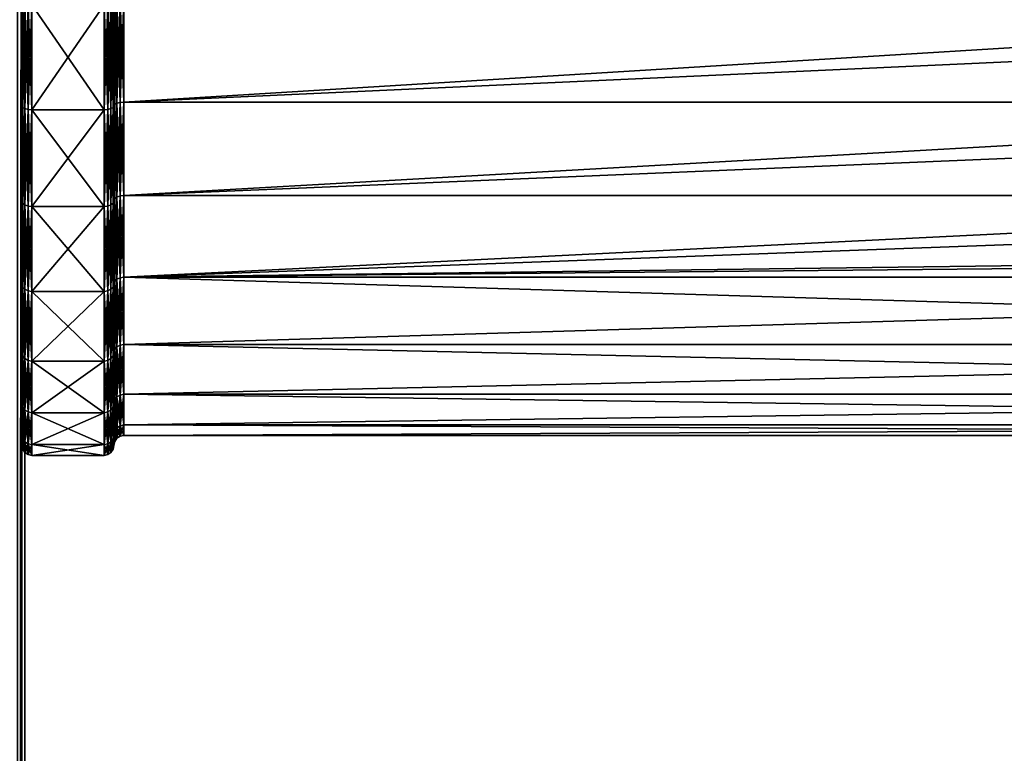
# Model space of a CAD drawing. Extents: x -0.012 to 0.122, y -0.04 to 0.04.
# Drawn here: x 0.015 to 0.025, y -0.009 to -0.001 of the extents above; entities that cross this region are included whole.
import ezdxf

# ---------------------------------------------------------------- set-up
doc = ezdxf.new("R2010")
doc.units = 0
doc.header["$MEASUREMENT"] = 0
doc.layers.get('0').update_dxf_attribs({"linetype": 'CONTINUOUS'})

msp = doc.modelspace()

# ---------------------------------------------------------------- linework, layer by layer
for points in [[(0.015392, -0.039, 0.059), (0.015392, 0.039, 0.059), (0.015316, 0.039, 0.059383)], [(0.015392, -0.039, 0.059), (0.015316, 0.039, 0.059383), (0.015316, -0.039, 0.059383)], [(0.015392, 0.039, -0.059), (0.015392, -0.039, -0.059), (0.015316, -0.039, -0.059383)], [(0.015392, 0.039, -0.059), (0.015316, -0.039, -0.059383), (0.015316, 0.039, -0.059383)], [(0.015392, 0.039, 0.059), (0.015392, -0.039, 0.059), (0.015392, -0.039, -0.059)], [(0.015392, 0.039, 0.059), (0.015392, -0.039, -0.059), (0.015392, 0.039, -0.059)], [(0.015364, -0.002105, 0.016988), (0.015364, 0.002105, 0.016988), (0.015364, 0.005081, 0.019965)], [(0.015364, -0.005081, 0.024174), (0.015364, -0.002105, 0.016988), (0.015364, 0.005081, 0.019965)], [(0.015364, 0.005081, 0.019965), (0.015364, 0.002105, 0.027151), (0.015364, -0.005081, 0.024174)], [(0.015364, -0.002105, 0.016988), (0.015364, 0, 0.01657), (0.015364, 0.002105, 0.016988)], [(0.015364, 0.002105, 0.027151), (0.015364, 0, 0.02757), (0.015364, -0.002105, 0.027151)], [(0.015364, 0.002105, 0.027151), (0.015364, -0.002105, 0.027151), (0.015364, -0.005081, 0.024174)], [(0.015364, -0.002105, 0.016988), (0.015364, -0.001073, 0.016675), (0.015364, 0, 0.01657)], [(0.015364, 0, 0.02757), (0.015364, -0.001073, 0.027464), (0.015364, -0.002105, 0.027151)], [(0.015364, -0.002105, 0.027151), (0.015364, -0.001073, 0.027464), (0.015364, -0.001093, 0.027564)], [(0.015364, -0.001073, 0.016675), (0.015364, -0.002105, 0.016988), (0.015364, -0.002144, 0.016894)], [(0.015364, -0.001073, 0.016675), (0.015364, -0.002144, 0.016894), (0.015364, -0.001093, 0.016575)], [(0.015364, -0.002105, 0.027151), (0.015364, -0.001093, 0.027564), (0.015364, -0.002144, 0.027245)], [(0.015372, -0.002159, 0.016858), (0.015372, -0.0011, 0.016537), (0.015364, -0.001093, 0.016575)], [(0.015372, -0.002159, 0.016858), (0.015364, -0.001093, 0.016575), (0.015364, -0.002144, 0.016894)], [(0.015372, -0.0011, 0.027602), (0.015364, -0.002144, 0.027245), (0.015364, -0.001093, 0.027564)], [(0.015372, -0.0011, 0.027602), (0.015372, -0.002159, 0.027281), (0.015364, -0.002144, 0.027245)], [(0.015394, -0.002171, 0.016828), (0.015394, -0.001107, 0.016505), (0.015372, -0.0011, 0.016537)], [(0.015394, -0.002171, 0.016828), (0.015372, -0.0011, 0.016537), (0.015372, -0.002159, 0.016858)], [(0.015394, -0.001107, 0.027635), (0.015372, -0.002159, 0.027281), (0.015372, -0.0011, 0.027602)], [(0.016292, -0.002159, 0.016858), (0.016292, -0.0011, 0.016537), (0.01627, -0.001107, 0.016505)], [(0.016292, -0.0011, 0.027602), (0.016292, -0.002159, 0.027281), (0.01627, -0.002171, 0.027312)], [(0.016292, -0.0011, 0.027602), (0.01627, -0.002171, 0.027312), (0.01627, -0.001107, 0.027635)], [(0.0163, -0.002144, 0.016894), (0.0163, -0.001093, 0.016575), (0.016292, -0.0011, 0.016537)], [(0.0163, -0.002144, 0.016894), (0.016292, -0.0011, 0.016537), (0.016292, -0.002159, 0.016858)], [(0.0163, -0.001093, 0.027564), (0.0163, -0.002144, 0.027245), (0.016292, -0.002159, 0.027281)], [(0.0163, -0.001093, 0.027564), (0.016292, -0.002159, 0.027281), (0.016292, -0.0011, 0.027602)], [(0.016308, -0.001085, 0.027526), (0.016308, -0.002129, 0.027209), (0.0163, -0.002144, 0.027245)], [(0.016308, -0.001085, 0.027526), (0.0163, -0.002144, 0.027245), (0.0163, -0.001093, 0.027564)], [(0.016308, -0.002129, 0.01693), (0.016308, -0.001085, 0.016613), (0.0163, -0.001093, 0.016575)], [(0.0163, -0.001093, 0.027564), (0.0163, -0.002144, 0.027245), (0.0163, -0.001093, 0.027564)], [(0.0163, -0.002144, 0.027245), (0.0163, -0.002144, 0.027245), (0.0163, -0.001093, 0.027564)], [(0.0163, -0.002144, 0.016894), (0.0163, -0.001093, 0.016575), (0.0163, -0.001093, 0.016575)], [(0.0163, -0.002144, 0.016894), (0.0163, -0.001093, 0.016575), (0.0163, -0.002144, 0.016894)], [(0.016308, -0.002129, 0.01693), (0.0163, -0.001093, 0.016575), (0.0163, -0.002144, 0.016894)], [(0.01633, -0.001079, 0.027493), (0.01633, -0.002116, 0.027179), (0.016308, -0.002129, 0.027209)], [(0.01633, -0.001079, 0.027493), (0.016308, -0.002129, 0.027209), (0.016308, -0.001085, 0.027526)], [(0.01633, -0.002116, 0.016961), (0.01633, -0.001079, 0.016646), (0.016308, -0.001085, 0.016613)], [(0.01633, -0.002116, 0.016961), (0.016308, -0.001085, 0.016613), (0.016308, -0.002129, 0.01693)], [(0.016363, -0.001075, 0.027472), (0.016363, -0.002108, 0.027158), (0.01633, -0.002116, 0.027179)], [(0.016363, -0.001075, 0.027472), (0.01633, -0.002116, 0.027179), (0.01633, -0.001079, 0.027493)], [(0.016363, -0.002108, 0.016981), (0.016363, -0.001075, 0.016668), (0.01633, -0.001079, 0.016646)], [(0.016363, -0.002108, 0.016981), (0.01633, -0.001079, 0.016646), (0.01633, -0.002116, 0.016961)], [(0.016402, -0.001073, 0.027464), (0.016402, -0.002105, 0.027151), (0.016363, -0.002108, 0.027158)], [(0.016402, -0.001073, 0.027464), (0.016363, -0.002108, 0.027158), (0.016363, -0.001075, 0.027472)], [(0.016402, -0.002105, 0.016988), (0.016402, -0.001073, 0.016675), (0.016363, -0.001075, 0.016668)], [(0.016402, -0.002105, 0.016988), (0.016363, -0.001075, 0.016668), (0.016363, -0.002108, 0.016981)], [(0.016402, -0.002105, 0.016988), (0.039034, -0.002105, 0.016988), (0.039034, -0.001073, 0.016675)], [(0.016402, -0.002105, 0.016988), (0.039034, -0.001073, 0.016675), (0.016402, -0.001073, 0.016675)], [(0.016402, -0.002105, 0.027151), (0.016402, -0.001073, 0.027464), (0.033225, -0.001073, 0.027464)], [(0.016402, -0.002105, 0.027151), (0.033225, -0.001073, 0.027464), (0.033225, -0.002105, 0.027151)], [(0.015394, -0.001107, 0.027635), (0.015394, -0.002171, 0.027312), (0.015372, -0.002159, 0.027281)], [(0.015426, -0.00218, 0.016807), (0.015426, -0.001111, 0.016483), (0.015394, -0.001107, 0.016505)], [(0.015426, -0.00218, 0.016807), (0.015394, -0.001107, 0.016505), (0.015394, -0.002171, 0.016828)], [(0.015426, -0.001111, 0.027656), (0.015394, -0.002171, 0.027312), (0.015394, -0.001107, 0.027635)], [(0.015426, -0.001111, 0.027656), (0.015426, -0.00218, 0.027332), (0.015394, -0.002171, 0.027312)], [(0.015465, -0.002183, 0.0168), (0.015465, -0.001113, 0.016475), (0.015426, -0.001111, 0.016483)], [(0.015465, -0.002183, 0.0168), (0.015426, -0.001111, 0.016483), (0.015426, -0.00218, 0.016807)], [(0.015465, -0.001113, 0.027664), (0.015426, -0.00218, 0.027332), (0.015426, -0.001111, 0.027656)], [(0.015465, -0.001113, 0.027664), (0.015465, -0.002183, 0.027339), (0.015426, -0.00218, 0.027332)], [(0.015465, -0.001113, 0.027664), (0.016199, -0.001113, 0.027664), (0.016199, -0.002183, 0.027339)], [(0.015465, -0.001113, 0.027664), (0.016199, -0.002183, 0.027339), (0.015465, -0.002183, 0.027339)], [(0.015465, -0.002183, 0.0168), (0.016199, -0.002183, 0.0168), (0.016199, -0.001113, 0.016475)], [(0.015465, -0.002183, 0.0168), (0.016199, -0.001113, 0.016475), (0.015465, -0.001113, 0.016475)], [(0.016238, -0.00218, 0.016807), (0.016238, -0.001111, 0.016483), (0.016199, -0.001113, 0.016475)], [(0.016238, -0.001111, 0.027656), (0.016238, -0.00218, 0.027332), (0.016199, -0.002183, 0.027339)], [(0.016238, -0.001111, 0.027656), (0.016199, -0.002183, 0.027339), (0.016199, -0.001113, 0.027664)], [(0.016238, -0.00218, 0.016807), (0.016199, -0.001113, 0.016475), (0.016199, -0.002183, 0.0168)], [(0.01627, -0.002171, 0.016828), (0.01627, -0.001107, 0.016505), (0.016238, -0.001111, 0.016483)], [(0.01627, -0.001107, 0.027635), (0.01627, -0.002171, 0.027312), (0.016238, -0.00218, 0.027332)], [(0.01627, -0.001107, 0.027635), (0.016238, -0.00218, 0.027332), (0.016238, -0.001111, 0.027656)], [(0.01627, -0.002171, 0.016828), (0.016238, -0.001111, 0.016483), (0.016238, -0.00218, 0.016807)], [(0.016292, -0.002159, 0.016858), (0.01627, -0.001107, 0.016505), (0.01627, -0.002171, 0.016828)], [(0.015364, -0.003889, 0.018181), (0.015364, -0.003056, 0.017497), (0.015364, -0.002105, 0.016988)], [(0.015364, -0.002105, 0.027151), (0.015364, -0.003056, 0.026643), (0.015364, -0.003889, 0.025959)], [(0.015364, -0.005081, 0.019965), (0.015364, -0.003889, 0.018181), (0.015364, -0.002105, 0.016988)], [(0.015364, -0.002105, 0.027151), (0.015364, -0.003889, 0.025959), (0.015364, -0.005081, 0.024174)], [(0.015364, -0.005081, 0.024174), (0.015364, -0.005081, 0.019965), (0.015364, -0.002105, 0.016988)], [(0.015364, -0.003056, 0.026643), (0.015364, -0.002105, 0.027151), (0.015364, -0.002144, 0.027245)], [(0.015364, -0.002105, 0.016988), (0.015364, -0.003056, 0.017497), (0.015364, -0.003112, 0.017412)], [(0.015364, -0.002105, 0.016988), (0.015364, -0.003112, 0.017412), (0.015364, -0.002144, 0.016894)], [(0.016402, -0.003056, 0.017497), (0.016402, -0.002105, 0.016988), (0.016363, -0.002108, 0.016981)], [(0.016402, -0.002105, 0.027151), (0.016402, -0.003056, 0.026643), (0.016363, -0.00306, 0.026649)], [(0.016402, -0.002105, 0.027151), (0.016363, -0.00306, 0.026649), (0.016363, -0.002108, 0.027158)], [(0.016402, -0.003056, 0.017497), (0.039034, -0.003056, 0.017497), (0.039034, -0.002105, 0.016988)], [(0.016402, -0.003056, 0.017497), (0.039034, -0.002105, 0.016988), (0.016402, -0.002105, 0.016988)], [(0.016402, -0.003056, 0.026643), (0.016402, -0.002105, 0.027151), (0.033225, -0.002105, 0.027151)], [(0.016402, -0.003056, 0.026643), (0.033225, -0.002105, 0.027151), (0.033225, -0.003056, 0.026643)], [(0.015364, -0.003056, 0.026643), (0.015364, -0.002144, 0.027245), (0.015364, -0.003112, 0.026728)], [(0.015372, -0.003134, 0.017379), (0.015372, -0.002159, 0.016858), (0.015364, -0.002144, 0.016894)], [(0.015372, -0.003134, 0.017379), (0.015364, -0.002144, 0.016894), (0.015364, -0.003112, 0.017412)], [(0.015372, -0.002159, 0.027281), (0.015364, -0.003112, 0.026728), (0.015364, -0.002144, 0.027245)], [(0.015372, -0.002159, 0.027281), (0.015372, -0.003134, 0.02676), (0.015364, -0.003112, 0.026728)], [(0.015394, -0.003152, 0.017352), (0.015394, -0.002171, 0.016828), (0.015372, -0.002159, 0.016858)], [(0.015394, -0.003152, 0.017352), (0.015372, -0.002159, 0.016858), (0.015372, -0.003134, 0.017379)], [(0.015394, -0.002171, 0.027312), (0.015372, -0.003134, 0.02676), (0.015372, -0.002159, 0.027281)], [(0.015394, -0.002171, 0.027312), (0.015394, -0.003152, 0.026787), (0.015372, -0.003134, 0.02676)], [(0.015426, -0.003165, 0.017334), (0.015426, -0.00218, 0.016807), (0.015394, -0.002171, 0.016828)], [(0.015426, -0.003165, 0.017334), (0.015394, -0.002171, 0.016828), (0.015394, -0.003152, 0.017352)], [(0.015426, -0.00218, 0.027332), (0.015394, -0.003152, 0.026787), (0.015394, -0.002171, 0.027312)], [(0.015426, -0.00218, 0.027332), (0.015426, -0.003165, 0.026806), (0.015394, -0.003152, 0.026787)], [(0.015465, -0.003169, 0.017327), (0.015465, -0.002183, 0.0168), (0.015426, -0.00218, 0.016807)], [(0.015465, -0.003169, 0.017327), (0.015426, -0.00218, 0.016807), (0.015426, -0.003165, 0.017334)], [(0.015465, -0.002183, 0.027339), (0.015426, -0.003165, 0.026806), (0.015426, -0.00218, 0.027332)], [(0.015465, -0.002183, 0.027339), (0.015465, -0.003169, 0.026812), (0.015426, -0.003165, 0.026806)], [(0.015465, -0.002183, 0.027339), (0.016199, -0.002183, 0.027339), (0.016199, -0.003169, 0.026812)], [(0.015465, -0.002183, 0.027339), (0.016199, -0.003169, 0.026812), (0.015465, -0.003169, 0.026812)], [(0.015465, -0.003169, 0.017327), (0.016199, -0.003169, 0.017327), (0.016199, -0.002183, 0.0168)], [(0.015465, -0.003169, 0.017327), (0.016199, -0.002183, 0.0168), (0.015465, -0.002183, 0.0168)], [(0.016238, -0.003165, 0.017334), (0.016238, -0.00218, 0.016807), (0.016199, -0.002183, 0.0168)], [(0.016238, -0.00218, 0.027332), (0.016238, -0.003165, 0.026806), (0.016199, -0.003169, 0.026812)], [(0.016238, -0.00218, 0.027332), (0.016199, -0.003169, 0.026812), (0.016199, -0.002183, 0.027339)], [(0.016238, -0.003165, 0.017334), (0.016199, -0.002183, 0.0168), (0.016199, -0.003169, 0.017327)], [(0.01627, -0.003152, 0.017352), (0.01627, -0.002171, 0.016828), (0.016238, -0.00218, 0.016807)], [(0.01627, -0.002171, 0.027312), (0.01627, -0.003152, 0.026787), (0.016238, -0.003165, 0.026806)], [(0.01627, -0.002171, 0.027312), (0.016238, -0.003165, 0.026806), (0.016238, -0.00218, 0.027332)], [(0.01627, -0.003152, 0.017352), (0.016238, -0.00218, 0.016807), (0.016238, -0.003165, 0.017334)], [(0.016292, -0.003134, 0.017379), (0.016292, -0.002159, 0.016858), (0.01627, -0.002171, 0.016828)], [(0.016292, -0.003134, 0.017379), (0.01627, -0.002171, 0.016828), (0.01627, -0.003152, 0.017352)], [(0.016292, -0.002159, 0.027281), (0.016292, -0.003134, 0.02676), (0.01627, -0.003152, 0.026787)], [(0.016292, -0.002159, 0.027281), (0.01627, -0.003152, 0.026787), (0.01627, -0.002171, 0.027312)], [(0.0163, -0.003112, 0.017412), (0.0163, -0.002144, 0.016894), (0.016292, -0.002159, 0.016858)], [(0.0163, -0.003112, 0.017412), (0.016292, -0.002159, 0.016858), (0.016292, -0.003134, 0.017379)], [(0.0163, -0.002144, 0.027245), (0.0163, -0.003112, 0.026728), (0.016292, -0.003134, 0.02676)], [(0.0163, -0.002144, 0.027245), (0.016292, -0.003134, 0.02676), (0.016292, -0.002159, 0.027281)], [(0.016308, -0.003091, 0.017444), (0.016308, -0.002129, 0.01693), (0.0163, -0.002144, 0.016894)], [(0.016308, -0.002129, 0.027209), (0.016308, -0.003091, 0.026695), (0.0163, -0.003112, 0.026728)], [(0.016308, -0.002129, 0.027209), (0.0163, -0.003112, 0.026728), (0.0163, -0.002144, 0.027245)], [(0.0163, -0.002144, 0.027245), (0.0163, -0.003112, 0.026728), (0.0163, -0.003112, 0.026728)], [(0.0163, -0.002144, 0.027245), (0.0163, -0.003112, 0.026728), (0.0163, -0.002144, 0.027245)], [(0.0163, -0.003112, 0.017412), (0.0163, -0.002144, 0.016894), (0.0163, -0.002144, 0.016894)], [(0.0163, -0.003112, 0.017412), (0.0163, -0.002144, 0.016894), (0.0163, -0.003112, 0.017412)], [(0.016308, -0.003091, 0.017444), (0.0163, -0.002144, 0.016894), (0.0163, -0.003112, 0.017412)], [(0.01633, -0.003072, 0.017472), (0.01633, -0.002116, 0.016961), (0.016308, -0.002129, 0.01693)], [(0.01633, -0.002116, 0.027179), (0.01633, -0.003072, 0.026668), (0.016308, -0.003091, 0.026695)], [(0.01633, -0.002116, 0.027179), (0.016308, -0.003091, 0.026695), (0.016308, -0.002129, 0.027209)], [(0.01633, -0.003072, 0.017472), (0.016308, -0.002129, 0.01693), (0.016308, -0.003091, 0.017444)], [(0.016363, -0.00306, 0.01749), (0.016363, -0.002108, 0.016981), (0.01633, -0.002116, 0.016961)], [(0.016363, -0.002108, 0.027158), (0.016363, -0.00306, 0.026649), (0.01633, -0.003072, 0.026668)], [(0.016363, -0.002108, 0.027158), (0.01633, -0.003072, 0.026668), (0.01633, -0.002116, 0.027179)], [(0.016363, -0.00306, 0.01749), (0.01633, -0.002116, 0.016961), (0.01633, -0.003072, 0.017472)], [(0.016402, -0.003056, 0.017497), (0.016363, -0.002108, 0.016981), (0.016363, -0.00306, 0.01749)], [(0.015364, -0.003889, 0.025959), (0.015364, -0.003056, 0.026643), (0.015364, -0.003112, 0.026728)], [(0.015364, -0.003056, 0.017497), (0.015364, -0.003889, 0.018181), (0.015364, -0.003961, 0.018108)], [(0.015364, -0.003056, 0.017497), (0.015364, -0.003961, 0.018108), (0.015364, -0.003112, 0.017412)], [(0.016308, -0.003091, 0.026695), (0.016308, -0.003934, 0.026003), (0.0163, -0.003961, 0.026031)], [(0.016308, -0.003091, 0.026695), (0.0163, -0.003961, 0.026031), (0.0163, -0.003112, 0.026728)], [(0.016308, -0.003934, 0.018136), (0.016308, -0.003091, 0.017444), (0.0163, -0.003112, 0.017412)], [(0.01633, -0.003072, 0.026668), (0.01633, -0.00391, 0.02598), (0.016308, -0.003934, 0.026003)], [(0.01633, -0.003072, 0.026668), (0.016308, -0.003934, 0.026003), (0.016308, -0.003091, 0.026695)], [(0.01633, -0.00391, 0.018159), (0.01633, -0.003072, 0.017472), (0.016308, -0.003091, 0.017444)], [(0.01633, -0.00391, 0.018159), (0.016308, -0.003091, 0.017444), (0.016308, -0.003934, 0.018136)], [(0.016363, -0.00306, 0.026649), (0.016363, -0.003895, 0.025964), (0.01633, -0.00391, 0.02598)], [(0.016363, -0.00306, 0.026649), (0.01633, -0.00391, 0.02598), (0.01633, -0.003072, 0.026668)], [(0.016363, -0.003895, 0.018175), (0.016363, -0.00306, 0.01749), (0.01633, -0.003072, 0.017472)], [(0.016363, -0.003895, 0.018175), (0.01633, -0.003072, 0.017472), (0.01633, -0.00391, 0.018159)], [(0.016402, -0.003056, 0.026643), (0.016402, -0.003889, 0.025959), (0.016363, -0.003895, 0.025964)], [(0.016402, -0.003056, 0.026643), (0.016363, -0.003895, 0.025964), (0.016363, -0.00306, 0.026649)], [(0.016402, -0.003889, 0.018181), (0.016402, -0.003056, 0.017497), (0.016363, -0.00306, 0.01749)], [(0.016402, -0.003889, 0.018181), (0.016363, -0.00306, 0.01749), (0.016363, -0.003895, 0.018175)], [(0.016402, -0.003889, 0.018181), (0.039034, -0.003889, 0.018181), (0.039034, -0.003056, 0.017497)], [(0.016402, -0.003889, 0.018181), (0.039034, -0.003056, 0.017497), (0.016402, -0.003056, 0.017497)], [(0.016402, -0.003889, 0.025959), (0.016402, -0.003056, 0.026643), (0.033225, -0.003056, 0.026643)], [(0.016402, -0.003889, 0.025959), (0.033225, -0.003056, 0.026643), (0.033225, -0.003672, 0.026137)], [(0.015364, -0.003889, 0.025959), (0.015364, -0.003112, 0.026728), (0.015364, -0.003961, 0.026031)], [(0.015372, -0.003989, 0.018081), (0.015372, -0.003134, 0.017379), (0.015364, -0.003112, 0.017412)], [(0.015372, -0.003989, 0.018081), (0.015364, -0.003112, 0.017412), (0.015364, -0.003961, 0.018108)], [(0.015372, -0.003134, 0.02676), (0.015364, -0.003961, 0.026031), (0.015364, -0.003112, 0.026728)], [(0.015372, -0.003134, 0.02676), (0.015372, -0.003989, 0.026058), (0.015364, -0.003961, 0.026031)], [(0.015394, -0.004012, 0.018058), (0.015394, -0.003152, 0.017352), (0.015372, -0.003134, 0.017379)], [(0.015394, -0.004012, 0.018058), (0.015372, -0.003134, 0.017379), (0.015372, -0.003989, 0.018081)], [(0.015394, -0.003152, 0.026787), (0.015372, -0.003989, 0.026058), (0.015372, -0.003134, 0.02676)], [(0.015394, -0.003152, 0.026787), (0.015394, -0.004012, 0.026082), (0.015372, -0.003989, 0.026058)], [(0.015426, -0.004028, 0.018042), (0.015426, -0.003165, 0.017334), (0.015394, -0.003152, 0.017352)], [(0.015426, -0.004028, 0.018042), (0.015394, -0.003152, 0.017352), (0.015394, -0.004012, 0.018058)], [(0.015426, -0.003165, 0.026806), (0.015394, -0.004012, 0.026082), (0.015394, -0.003152, 0.026787)], [(0.015426, -0.003165, 0.026806), (0.015426, -0.004028, 0.026097), (0.015394, -0.004012, 0.026082)], [(0.015465, -0.004033, 0.018036), (0.015465, -0.003169, 0.017327), (0.015426, -0.003165, 0.017334)], [(0.015465, -0.004033, 0.018036), (0.015426, -0.003165, 0.017334), (0.015426, -0.004028, 0.018042)], [(0.015465, -0.003169, 0.026812), (0.015426, -0.004028, 0.026097), (0.015426, -0.003165, 0.026806)], [(0.015465, -0.003169, 0.026812), (0.015465, -0.004033, 0.026103), (0.015426, -0.004028, 0.026097)], [(0.015465, -0.003169, 0.026812), (0.016199, -0.003169, 0.026812), (0.016199, -0.004033, 0.026103)], [(0.015465, -0.003169, 0.026812), (0.016199, -0.004033, 0.026103), (0.015465, -0.004033, 0.026103)], [(0.015465, -0.004033, 0.018036), (0.016199, -0.004033, 0.018036), (0.016199, -0.003169, 0.017327)], [(0.015465, -0.004033, 0.018036), (0.016199, -0.003169, 0.017327), (0.015465, -0.003169, 0.017327)], [(0.016238, -0.004028, 0.018042), (0.016238, -0.003165, 0.017334), (0.016199, -0.003169, 0.017327)], [(0.016238, -0.003165, 0.026806), (0.016238, -0.004028, 0.026097), (0.016199, -0.004033, 0.026103)], [(0.016238, -0.003165, 0.026806), (0.016199, -0.004033, 0.026103), (0.016199, -0.003169, 0.026812)], [(0.016238, -0.004028, 0.018042), (0.016199, -0.003169, 0.017327), (0.016199, -0.004033, 0.018036)], [(0.01627, -0.004012, 0.018058), (0.01627, -0.003152, 0.017352), (0.016238, -0.003165, 0.017334)], [(0.01627, -0.003152, 0.026787), (0.01627, -0.004012, 0.026082), (0.016238, -0.004028, 0.026097)], [(0.01627, -0.003152, 0.026787), (0.016238, -0.004028, 0.026097), (0.016238, -0.003165, 0.026806)], [(0.01627, -0.004012, 0.018058), (0.016238, -0.003165, 0.017334), (0.016238, -0.004028, 0.018042)], [(0.016292, -0.003989, 0.018081), (0.016292, -0.003134, 0.017379), (0.01627, -0.003152, 0.017352)], [(0.016292, -0.003989, 0.018081), (0.01627, -0.003152, 0.017352), (0.01627, -0.004012, 0.018058)], [(0.016292, -0.003134, 0.02676), (0.016292, -0.003989, 0.026058), (0.01627, -0.004012, 0.026082)], [(0.016292, -0.003134, 0.02676), (0.01627, -0.004012, 0.026082), (0.01627, -0.003152, 0.026787)], [(0.0163, -0.003961, 0.018108), (0.0163, -0.003112, 0.017412), (0.016292, -0.003134, 0.017379)], [(0.0163, -0.003961, 0.018108), (0.016292, -0.003134, 0.017379), (0.016292, -0.003989, 0.018081)], [(0.0163, -0.003112, 0.026728), (0.0163, -0.003961, 0.026031), (0.016292, -0.003989, 0.026058)], [(0.0163, -0.003112, 0.026728), (0.016292, -0.003989, 0.026058), (0.016292, -0.003134, 0.02676)], [(0.0163, -0.003112, 0.026728), (0.0163, -0.003961, 0.026031), (0.0163, -0.003961, 0.026031)], [(0.0163, -0.003112, 0.026728), (0.0163, -0.003961, 0.026031), (0.0163, -0.003112, 0.026728)], [(0.0163, -0.003961, 0.018108), (0.0163, -0.003112, 0.017412), (0.0163, -0.003112, 0.017412)], [(0.0163, -0.003961, 0.018108), (0.0163, -0.003112, 0.017412), (0.0163, -0.003961, 0.018108)], [(0.016308, -0.003934, 0.018136), (0.0163, -0.003112, 0.017412), (0.0163, -0.003961, 0.018108)], [(0.039034, -0.003672, 0.026137), (0.039034, -0.003889, 0.025959), (0.016402, -0.003889, 0.025959)], [(0.033225, -0.003672, 0.026137), (0.039034, -0.003672, 0.026137), (0.016402, -0.003889, 0.025959)], [(0.015364, -0.005081, 0.019965), (0.015364, -0.004573, 0.019014), (0.015364, -0.003889, 0.018181)], [(0.015364, -0.003889, 0.025959), (0.015364, -0.004573, 0.025125), (0.015364, -0.005081, 0.024174)], [(0.015364, -0.004573, 0.025125), (0.015364, -0.003889, 0.025959), (0.015364, -0.003961, 0.026031)], [(0.015364, -0.003889, 0.018181), (0.015364, -0.004573, 0.019014), (0.015364, -0.004658, 0.018957)], [(0.015364, -0.003889, 0.018181), (0.015364, -0.004658, 0.018957), (0.015364, -0.003961, 0.018108)], [(0.01633, -0.004598, 0.018997), (0.01633, -0.00391, 0.018159), (0.016308, -0.003934, 0.018136)], [(0.01633, -0.00391, 0.02598), (0.01633, -0.004598, 0.025142), (0.016308, -0.004626, 0.02516)], [(0.01633, -0.00391, 0.02598), (0.016308, -0.004626, 0.02516), (0.016308, -0.003934, 0.026003)], [(0.016363, -0.00458, 0.01901), (0.016363, -0.003895, 0.018175), (0.01633, -0.00391, 0.018159)], [(0.016363, -0.003895, 0.025964), (0.016363, -0.00458, 0.02513), (0.01633, -0.004598, 0.025142)], [(0.016363, -0.003895, 0.025964), (0.01633, -0.004598, 0.025142), (0.01633, -0.00391, 0.02598)], [(0.016363, -0.00458, 0.01901), (0.01633, -0.00391, 0.018159), (0.01633, -0.004598, 0.018997)], [(0.016402, -0.004573, 0.019014), (0.016402, -0.003889, 0.018181), (0.016363, -0.003895, 0.018175)], [(0.016402, -0.003889, 0.025959), (0.016402, -0.004573, 0.025125), (0.016363, -0.00458, 0.02513)], [(0.016402, -0.003889, 0.025959), (0.016363, -0.00458, 0.02513), (0.016363, -0.003895, 0.025964)], [(0.016402, -0.004573, 0.019014), (0.016363, -0.003895, 0.018175), (0.016363, -0.00458, 0.01901)], [(0.016402, -0.004573, 0.019014), (0.039034, -0.004573, 0.019014), (0.039034, -0.003889, 0.018181)], [(0.016402, -0.004573, 0.019014), (0.039034, -0.003889, 0.018181), (0.016402, -0.003889, 0.018181)], [(0.016402, -0.003889, 0.025959), (0.039034, -0.003889, 0.025959), (0.039034, -0.004573, 0.025125)], [(0.016402, -0.003889, 0.025959), (0.039034, -0.004573, 0.025125), (0.016402, -0.004573, 0.025125)], [(0.015364, -0.004573, 0.025125), (0.015364, -0.003961, 0.026031), (0.015364, -0.004658, 0.025182)], [(0.015372, -0.003989, 0.026058), (0.015364, -0.004658, 0.025182), (0.015364, -0.003961, 0.026031)], [(0.015372, -0.00469, 0.018936), (0.015372, -0.003989, 0.018081), (0.015364, -0.003961, 0.018108)], [(0.015372, -0.00469, 0.018936), (0.015364, -0.003961, 0.018108), (0.015364, -0.004658, 0.018957)], [(0.015372, -0.003989, 0.026058), (0.015372, -0.00469, 0.025204), (0.015364, -0.004658, 0.025182)], [(0.015394, -0.004012, 0.026082), (0.015372, -0.00469, 0.025204), (0.015372, -0.003989, 0.026058)], [(0.015394, -0.004718, 0.018917), (0.015394, -0.004012, 0.018058), (0.015372, -0.003989, 0.018081)], [(0.015394, -0.004718, 0.018917), (0.015372, -0.003989, 0.018081), (0.015372, -0.00469, 0.018936)], [(0.016292, -0.00469, 0.018936), (0.016292, -0.003989, 0.018081), (0.01627, -0.004012, 0.018058)], [(0.016292, -0.003989, 0.026058), (0.016292, -0.00469, 0.025204), (0.01627, -0.004718, 0.025222)], [(0.016292, -0.003989, 0.026058), (0.01627, -0.004718, 0.025222), (0.01627, -0.004012, 0.026082)], [(0.0163, -0.004658, 0.018957), (0.0163, -0.003961, 0.018108), (0.016292, -0.003989, 0.018081)], [(0.0163, -0.004658, 0.018957), (0.016292, -0.003989, 0.018081), (0.016292, -0.00469, 0.018936)], [(0.0163, -0.003961, 0.026031), (0.0163, -0.004658, 0.025182), (0.016292, -0.00469, 0.025204)], [(0.0163, -0.003961, 0.026031), (0.016292, -0.00469, 0.025204), (0.016292, -0.003989, 0.026058)], [(0.016308, -0.004626, 0.018979), (0.016308, -0.003934, 0.018136), (0.0163, -0.003961, 0.018108)], [(0.016308, -0.003934, 0.026003), (0.016308, -0.004626, 0.02516), (0.0163, -0.004658, 0.025182)], [(0.016308, -0.003934, 0.026003), (0.0163, -0.004658, 0.025182), (0.0163, -0.003961, 0.026031)], [(0.0163, -0.003961, 0.026031), (0.0163, -0.004658, 0.025182), (0.0163, -0.004658, 0.025182)], [(0.0163, -0.003961, 0.026031), (0.0163, -0.004658, 0.025182), (0.0163, -0.003961, 0.026031)], [(0.0163, -0.004658, 0.018957), (0.0163, -0.003961, 0.018108), (0.0163, -0.003961, 0.018108)], [(0.0163, -0.004658, 0.018957), (0.0163, -0.003961, 0.018108), (0.0163, -0.004658, 0.018957)], [(0.016308, -0.004626, 0.018979), (0.0163, -0.003961, 0.018108), (0.0163, -0.004658, 0.018957)], [(0.01633, -0.004598, 0.018997), (0.016308, -0.003934, 0.018136), (0.016308, -0.004626, 0.018979)], [(0.015394, -0.004012, 0.026082), (0.015394, -0.004718, 0.025222), (0.015372, -0.00469, 0.025204)], [(0.015426, -0.004028, 0.026097), (0.015394, -0.004718, 0.025222), (0.015394, -0.004012, 0.026082)], [(0.015426, -0.004736, 0.018905), (0.015426, -0.004028, 0.018042), (0.015394, -0.004012, 0.018058)], [(0.015426, -0.004736, 0.018905), (0.015394, -0.004012, 0.018058), (0.015394, -0.004718, 0.018917)], [(0.015426, -0.004028, 0.026097), (0.015426, -0.004736, 0.025234), (0.015394, -0.004718, 0.025222)], [(0.015465, -0.004033, 0.026103), (0.015426, -0.004736, 0.025234), (0.015426, -0.004028, 0.026097)], [(0.015465, -0.004743, 0.018901), (0.015465, -0.004033, 0.018036), (0.015426, -0.004028, 0.018042)], [(0.015465, -0.004743, 0.018901), (0.015426, -0.004028, 0.018042), (0.015426, -0.004736, 0.018905)], [(0.015465, -0.004033, 0.026103), (0.015465, -0.004743, 0.025239), (0.015426, -0.004736, 0.025234)], [(0.015465, -0.004033, 0.026103), (0.016199, -0.004033, 0.026103), (0.016199, -0.004743, 0.025239)], [(0.015465, -0.004033, 0.026103), (0.016199, -0.004743, 0.025239), (0.015465, -0.004743, 0.025239)], [(0.015465, -0.004743, 0.018901), (0.016199, -0.004743, 0.018901), (0.016199, -0.004033, 0.018036)], [(0.015465, -0.004743, 0.018901), (0.016199, -0.004033, 0.018036), (0.015465, -0.004033, 0.018036)], [(0.016238, -0.004028, 0.026097), (0.016238, -0.004736, 0.025234), (0.016199, -0.004743, 0.025239)], [(0.016238, -0.004028, 0.026097), (0.016199, -0.004743, 0.025239), (0.016199, -0.004033, 0.026103)], [(0.016238, -0.004736, 0.018905), (0.016238, -0.004028, 0.018042), (0.016199, -0.004033, 0.018036)], [(0.016238, -0.004736, 0.018905), (0.016199, -0.004033, 0.018036), (0.016199, -0.004743, 0.018901)], [(0.01627, -0.004012, 0.026082), (0.01627, -0.004718, 0.025222), (0.016238, -0.004736, 0.025234)], [(0.01627, -0.004012, 0.026082), (0.016238, -0.004736, 0.025234), (0.016238, -0.004028, 0.026097)], [(0.01627, -0.004718, 0.018917), (0.01627, -0.004012, 0.018058), (0.016238, -0.004028, 0.018042)], [(0.01627, -0.004718, 0.018917), (0.016238, -0.004028, 0.018042), (0.016238, -0.004736, 0.018905)], [(0.016292, -0.00469, 0.018936), (0.01627, -0.004012, 0.018058), (0.01627, -0.004718, 0.018917)], [(0.015364, -0.004573, 0.019014), (0.015364, -0.005081, 0.019965), (0.015364, -0.005176, 0.019926)], [(0.015364, -0.004573, 0.019014), (0.015364, -0.005176, 0.019926), (0.015364, -0.004658, 0.018957)], [(0.015364, -0.005081, 0.024174), (0.015364, -0.004573, 0.025125), (0.015364, -0.004658, 0.025182)], [(0.01633, -0.004598, 0.025142), (0.01633, -0.005109, 0.024186), (0.016308, -0.00514, 0.024199)], [(0.01633, -0.004598, 0.025142), (0.016308, -0.00514, 0.024199), (0.016308, -0.004626, 0.02516)], [(0.01633, -0.005109, 0.019953), (0.01633, -0.004598, 0.018997), (0.016308, -0.004626, 0.018979)], [(0.016363, -0.00458, 0.02513), (0.016363, -0.005089, 0.024177), (0.01633, -0.005109, 0.024186)], [(0.016363, -0.00458, 0.02513), (0.01633, -0.005109, 0.024186), (0.01633, -0.004598, 0.025142)], [(0.016363, -0.005089, 0.019962), (0.016363, -0.00458, 0.01901), (0.01633, -0.004598, 0.018997)], [(0.016363, -0.005089, 0.019962), (0.01633, -0.004598, 0.018997), (0.01633, -0.005109, 0.019953)], [(0.016402, -0.004573, 0.025125), (0.016402, -0.005081, 0.024174), (0.016363, -0.005089, 0.024177)], [(0.016402, -0.004573, 0.025125), (0.016363, -0.005089, 0.024177), (0.016363, -0.00458, 0.02513)], [(0.016402, -0.005081, 0.019965), (0.016402, -0.004573, 0.019014), (0.016363, -0.00458, 0.01901)], [(0.016402, -0.005081, 0.019965), (0.016363, -0.00458, 0.01901), (0.016363, -0.005089, 0.019962)], [(0.016402, -0.005081, 0.019965), (0.039034, -0.005081, 0.019965), (0.039034, -0.004573, 0.019014)], [(0.016402, -0.005081, 0.019965), (0.039034, -0.004573, 0.019014), (0.016402, -0.004573, 0.019014)], [(0.016402, -0.004573, 0.025125), (0.039034, -0.004573, 0.025125), (0.039034, -0.005081, 0.024174)], [(0.016402, -0.004573, 0.025125), (0.039034, -0.005081, 0.024174), (0.016402, -0.005081, 0.024174)], [(0.015364, -0.005081, 0.024174), (0.015364, -0.004658, 0.025182), (0.015364, -0.005176, 0.024213)], [(0.015372, -0.005211, 0.019911), (0.015372, -0.00469, 0.018936), (0.015364, -0.004658, 0.018957)], [(0.015372, -0.005211, 0.019911), (0.015364, -0.004658, 0.018957), (0.015364, -0.005176, 0.019926)], [(0.015372, -0.00469, 0.025204), (0.015364, -0.005176, 0.024213), (0.015364, -0.004658, 0.025182)], [(0.015372, -0.00469, 0.025204), (0.015372, -0.005211, 0.024228), (0.015364, -0.005176, 0.024213)], [(0.015394, -0.005242, 0.019898), (0.015394, -0.004718, 0.018917), (0.015372, -0.00469, 0.018936)], [(0.015394, -0.005242, 0.019898), (0.015372, -0.00469, 0.018936), (0.015372, -0.005211, 0.019911)], [(0.015394, -0.004718, 0.025222), (0.015372, -0.005211, 0.024228), (0.015372, -0.00469, 0.025204)], [(0.016292, -0.005211, 0.019911), (0.016292, -0.00469, 0.018936), (0.01627, -0.004718, 0.018917)], [(0.016292, -0.00469, 0.025204), (0.016292, -0.005211, 0.024228), (0.01627, -0.005242, 0.024241)], [(0.016292, -0.00469, 0.025204), (0.01627, -0.005242, 0.024241), (0.01627, -0.004718, 0.025222)], [(0.0163, -0.005176, 0.019926), (0.0163, -0.004658, 0.018957), (0.016292, -0.00469, 0.018936)], [(0.0163, -0.005176, 0.019926), (0.016292, -0.00469, 0.018936), (0.016292, -0.005211, 0.019911)], [(0.0163, -0.004658, 0.025182), (0.0163, -0.005176, 0.024213), (0.016292, -0.005211, 0.024228)], [(0.0163, -0.004658, 0.025182), (0.016292, -0.005211, 0.024228), (0.016292, -0.00469, 0.025204)], [(0.016308, -0.004626, 0.02516), (0.016308, -0.00514, 0.024199), (0.0163, -0.005176, 0.024213)], [(0.016308, -0.004626, 0.02516), (0.0163, -0.005176, 0.024213), (0.0163, -0.004658, 0.025182)], [(0.016308, -0.00514, 0.019941), (0.016308, -0.004626, 0.018979), (0.0163, -0.004658, 0.018957)], [(0.0163, -0.005176, 0.019926), (0.0163, -0.004658, 0.018957), (0.0163, -0.004658, 0.018957)], [(0.0163, -0.005176, 0.019926), (0.0163, -0.004658, 0.018957), (0.0163, -0.005176, 0.019926)], [(0.0163, -0.004658, 0.025182), (0.0163, -0.005176, 0.024213), (0.0163, -0.005176, 0.024213)], [(0.0163, -0.004658, 0.025182), (0.0163, -0.005176, 0.024213), (0.0163, -0.004658, 0.025182)], [(0.016308, -0.00514, 0.019941), (0.0163, -0.004658, 0.018957), (0.0163, -0.005176, 0.019926)], [(0.01633, -0.005109, 0.019953), (0.016308, -0.004626, 0.018979), (0.016308, -0.00514, 0.019941)], [(0.015394, -0.004718, 0.025222), (0.015394, -0.005242, 0.024241), (0.015372, -0.005211, 0.024228)], [(0.015426, -0.005262, 0.01989), (0.015426, -0.004736, 0.018905), (0.015394, -0.004718, 0.018917)], [(0.015426, -0.005262, 0.01989), (0.015394, -0.004718, 0.018917), (0.015394, -0.005242, 0.019898)], [(0.015426, -0.004736, 0.025234), (0.015394, -0.005242, 0.024241), (0.015394, -0.004718, 0.025222)], [(0.015426, -0.004736, 0.025234), (0.015426, -0.005262, 0.024249), (0.015394, -0.005242, 0.024241)], [(0.015465, -0.00527, 0.019887), (0.015465, -0.004743, 0.018901), (0.015426, -0.004736, 0.018905)], [(0.015465, -0.00527, 0.019887), (0.015426, -0.004736, 0.018905), (0.015426, -0.005262, 0.01989)], [(0.015465, -0.004743, 0.025239), (0.015426, -0.005262, 0.024249), (0.015426, -0.004736, 0.025234)], [(0.015465, -0.004743, 0.025239), (0.015465, -0.00527, 0.024252), (0.015426, -0.005262, 0.024249)], [(0.015465, -0.00527, 0.019887), (0.016199, -0.00527, 0.019887), (0.016199, -0.004743, 0.018901)], [(0.015465, -0.00527, 0.019887), (0.016199, -0.004743, 0.018901), (0.015465, -0.004743, 0.018901)], [(0.015465, -0.004743, 0.025239), (0.016199, -0.004743, 0.025239), (0.016199, -0.00527, 0.024252)], [(0.015465, -0.004743, 0.025239), (0.016199, -0.00527, 0.024252), (0.015465, -0.00527, 0.024252)], [(0.016238, -0.005262, 0.01989), (0.016238, -0.004736, 0.018905), (0.016199, -0.004743, 0.018901)], [(0.016238, -0.004736, 0.025234), (0.016238, -0.005262, 0.024249), (0.016199, -0.00527, 0.024252)], [(0.016238, -0.004736, 0.025234), (0.016199, -0.00527, 0.024252), (0.016199, -0.004743, 0.025239)], [(0.016238, -0.005262, 0.01989), (0.016199, -0.004743, 0.018901), (0.016199, -0.00527, 0.019887)], [(0.01627, -0.005242, 0.019898), (0.01627, -0.004718, 0.018917), (0.016238, -0.004736, 0.018905)], [(0.01627, -0.004718, 0.025222), (0.01627, -0.005242, 0.024241), (0.016238, -0.005262, 0.024249)], [(0.01627, -0.004718, 0.025222), (0.016238, -0.005262, 0.024249), (0.016238, -0.004736, 0.025234)], [(0.01627, -0.005242, 0.019898), (0.016238, -0.004736, 0.018905), (0.016238, -0.005262, 0.01989)], [(0.016292, -0.005211, 0.019911), (0.01627, -0.004718, 0.018917), (0.01627, -0.005242, 0.019898)], [(0.015364, -0.005081, 0.024174), (0.015364, -0.005394, 0.023143), (0.015364, -0.0055, 0.02207)], [(0.015364, -0.0055, 0.02207), (0.015364, -0.005394, 0.020997), (0.015364, -0.005081, 0.019965)], [(0.015364, -0.005081, 0.024174), (0.015364, -0.0055, 0.02207), (0.015364, -0.005081, 0.019965)], [(0.015364, -0.005394, 0.023143), (0.015364, -0.005081, 0.024174), (0.015364, -0.005176, 0.024213)], [(0.015364, -0.005081, 0.019965), (0.015364, -0.005394, 0.020997), (0.015364, -0.005494, 0.020977)], [(0.015364, -0.005081, 0.019965), (0.015364, -0.005494, 0.020977), (0.015364, -0.005176, 0.019926)], [(0.01633, -0.005424, 0.020991), (0.01633, -0.005109, 0.019953), (0.016308, -0.00514, 0.019941)], [(0.01633, -0.005109, 0.024186), (0.01633, -0.005424, 0.023149), (0.016308, -0.005456, 0.023155)], [(0.01633, -0.005109, 0.024186), (0.016308, -0.005456, 0.023155), (0.016308, -0.00514, 0.024199)], [(0.016363, -0.005402, 0.020995), (0.016363, -0.005089, 0.019962), (0.01633, -0.005109, 0.019953)], [(0.016363, -0.005089, 0.024177), (0.016363, -0.005402, 0.023144), (0.01633, -0.005424, 0.023149)], [(0.016363, -0.005089, 0.024177), (0.01633, -0.005424, 0.023149), (0.01633, -0.005109, 0.024186)], [(0.016363, -0.005402, 0.020995), (0.01633, -0.005109, 0.019953), (0.01633, -0.005424, 0.020991)], [(0.016402, -0.005394, 0.020997), (0.016402, -0.005081, 0.019965), (0.016363, -0.005089, 0.019962)], [(0.016402, -0.005081, 0.024174), (0.016402, -0.005394, 0.023143), (0.016363, -0.005402, 0.023144)], [(0.016402, -0.005081, 0.024174), (0.016363, -0.005402, 0.023144), (0.016363, -0.005089, 0.024177)], [(0.016402, -0.005394, 0.020997), (0.016363, -0.005089, 0.019962), (0.016363, -0.005402, 0.020995)], [(0.016402, -0.005394, 0.020997), (0.039034, -0.005394, 0.020997), (0.039034, -0.005081, 0.019965)], [(0.016402, -0.005394, 0.020997), (0.039034, -0.005081, 0.019965), (0.016402, -0.005081, 0.019965)], [(0.016402, -0.005081, 0.024174), (0.039034, -0.005081, 0.024174), (0.039034, -0.005394, 0.023143)], [(0.016402, -0.005081, 0.024174), (0.039034, -0.005394, 0.023143), (0.016402, -0.005394, 0.023143)], [(0.015364, -0.005394, 0.023143), (0.015364, -0.005176, 0.024213), (0.015364, -0.005494, 0.023163)], [(0.015372, -0.005211, 0.024228), (0.015364, -0.005494, 0.023163), (0.015364, -0.005176, 0.024213)], [(0.015372, -0.005532, 0.020969), (0.015372, -0.005211, 0.019911), (0.015364, -0.005176, 0.019926)], [(0.015372, -0.005532, 0.020969), (0.015364, -0.005176, 0.019926), (0.015364, -0.005494, 0.020977)], [(0.015372, -0.005211, 0.024228), (0.015372, -0.005532, 0.02317), (0.015364, -0.005494, 0.023163)], [(0.015394, -0.005242, 0.024241), (0.015372, -0.005532, 0.02317), (0.015372, -0.005211, 0.024228)], [(0.015394, -0.005565, 0.020963), (0.015394, -0.005242, 0.019898), (0.015372, -0.005211, 0.019911)], [(0.015394, -0.005565, 0.020963), (0.015372, -0.005211, 0.019911), (0.015372, -0.005532, 0.020969)], [(0.016292, -0.005532, 0.020969), (0.016292, -0.005211, 0.019911), (0.01627, -0.005242, 0.019898)], [(0.016292, -0.005211, 0.024228), (0.016292, -0.005532, 0.02317), (0.01627, -0.005565, 0.023177)], [(0.016292, -0.005211, 0.024228), (0.01627, -0.005565, 0.023177), (0.01627, -0.005242, 0.024241)], [(0.0163, -0.005176, 0.024213), (0.0163, -0.005494, 0.023163), (0.016292, -0.005532, 0.02317)], [(0.0163, -0.005176, 0.024213), (0.016292, -0.005532, 0.02317), (0.016292, -0.005211, 0.024228)], [(0.0163, -0.005494, 0.020977), (0.0163, -0.005176, 0.019926), (0.016292, -0.005211, 0.019911)], [(0.0163, -0.005494, 0.020977), (0.016292, -0.005211, 0.019911), (0.016292, -0.005532, 0.020969)], [(0.016308, -0.005456, 0.020984), (0.016308, -0.00514, 0.019941), (0.0163, -0.005176, 0.019926)], [(0.016308, -0.00514, 0.024199), (0.016308, -0.005456, 0.023155), (0.0163, -0.005494, 0.023163)], [(0.016308, -0.00514, 0.024199), (0.0163, -0.005494, 0.023163), (0.0163, -0.005176, 0.024213)], [(0.0163, -0.005176, 0.024213), (0.0163, -0.005494, 0.023163), (0.0163, -0.005494, 0.023163)], [(0.0163, -0.005176, 0.024213), (0.0163, -0.005494, 0.023163), (0.0163, -0.005176, 0.024213)], [(0.0163, -0.005494, 0.020977), (0.0163, -0.005176, 0.019926), (0.0163, -0.005176, 0.019926)], [(0.0163, -0.005494, 0.020977), (0.0163, -0.005176, 0.019926), (0.0163, -0.005494, 0.020977)], [(0.016308, -0.005456, 0.020984), (0.0163, -0.005176, 0.019926), (0.0163, -0.005494, 0.020977)], [(0.01633, -0.005424, 0.020991), (0.016308, -0.00514, 0.019941), (0.016308, -0.005456, 0.020984)], [(0.015394, -0.005242, 0.024241), (0.015394, -0.005565, 0.023177), (0.015372, -0.005532, 0.02317)], [(0.015426, -0.005262, 0.024249), (0.015394, -0.005565, 0.023177), (0.015394, -0.005242, 0.024241)], [(0.015426, -0.005587, 0.020958), (0.015426, -0.005262, 0.01989), (0.015394, -0.005242, 0.019898)], [(0.015426, -0.005587, 0.020958), (0.015394, -0.005242, 0.019898), (0.015394, -0.005565, 0.020963)], [(0.015426, -0.005262, 0.024249), (0.015426, -0.005587, 0.023181), (0.015394, -0.005565, 0.023177)], [(0.015465, -0.00527, 0.024252), (0.015426, -0.005587, 0.023181), (0.015426, -0.005262, 0.024249)], [(0.015465, -0.005594, 0.020957), (0.015465, -0.00527, 0.019887), (0.015426, -0.005262, 0.01989)], [(0.015465, -0.005594, 0.020957), (0.015426, -0.005262, 0.01989), (0.015426, -0.005587, 0.020958)], [(0.015465, -0.00527, 0.024252), (0.015465, -0.005594, 0.023182), (0.015426, -0.005587, 0.023181)], [(0.015465, -0.005594, 0.020957), (0.016199, -0.005594, 0.020957), (0.016199, -0.00527, 0.019887)], [(0.015465, -0.005594, 0.020957), (0.016199, -0.00527, 0.019887), (0.015465, -0.00527, 0.019887)], [(0.015465, -0.00527, 0.024252), (0.016199, -0.00527, 0.024252), (0.016199, -0.005594, 0.023182)], [(0.015465, -0.00527, 0.024252), (0.016199, -0.005594, 0.023182), (0.015465, -0.005594, 0.023182)], [(0.016238, -0.005262, 0.024249), (0.016238, -0.005587, 0.023181), (0.016199, -0.005594, 0.023182)], [(0.016238, -0.005262, 0.024249), (0.016199, -0.005594, 0.023182), (0.016199, -0.00527, 0.024252)], [(0.016238, -0.005587, 0.020958), (0.016238, -0.005262, 0.01989), (0.016199, -0.00527, 0.019887)], [(0.016238, -0.005587, 0.020958), (0.016199, -0.00527, 0.019887), (0.016199, -0.005594, 0.020957)], [(0.01627, -0.005242, 0.024241), (0.01627, -0.005565, 0.023177), (0.016238, -0.005587, 0.023181)], [(0.01627, -0.005242, 0.024241), (0.016238, -0.005587, 0.023181), (0.016238, -0.005262, 0.024249)], [(0.01627, -0.005565, 0.020963), (0.01627, -0.005242, 0.019898), (0.016238, -0.005262, 0.01989)], [(0.01627, -0.005565, 0.020963), (0.016238, -0.005262, 0.01989), (0.016238, -0.005587, 0.020958)], [(0.016292, -0.005532, 0.020969), (0.01627, -0.005242, 0.019898), (0.01627, -0.005565, 0.020963)], [(0.015364, -0.0055, 0.02207), (0.015364, -0.005394, 0.023143), (0.015364, -0.005494, 0.023163)], [(0.015364, -0.005394, 0.020997), (0.015364, -0.0055, 0.02207), (0.015364, -0.005602, 0.02207)], [(0.015364, -0.005394, 0.020997), (0.015364, -0.005602, 0.02207), (0.015364, -0.005494, 0.020977)], [(0.016363, -0.005508, 0.02207), (0.016363, -0.005402, 0.020995), (0.01633, -0.005424, 0.020991)], [(0.01633, -0.00553, 0.02207), (0.01633, -0.005424, 0.023149), (0.016363, -0.005402, 0.023144)], [(0.01633, -0.00553, 0.02207), (0.016363, -0.005402, 0.023144), (0.016363, -0.005508, 0.02207)], [(0.016402, -0.0055, 0.02207), (0.016402, -0.005394, 0.020997), (0.016363, -0.005402, 0.020995)], [(0.016363, -0.005508, 0.02207), (0.016363, -0.005402, 0.023144), (0.016402, -0.005394, 0.023143)], [(0.016363, -0.005508, 0.02207), (0.016402, -0.005394, 0.023143), (0.016402, -0.0055, 0.02207)], [(0.016402, -0.0055, 0.02207), (0.016363, -0.005402, 0.020995), (0.016363, -0.005508, 0.02207)], [(0.016402, -0.005394, 0.023143), (0.039034, -0.005394, 0.023143), (0.039034, -0.0055, 0.02207)], [(0.016402, -0.005394, 0.023143), (0.039034, -0.0055, 0.02207), (0.016402, -0.0055, 0.02207)], [(0.016402, -0.0055, 0.02207), (0.039034, -0.0055, 0.02207), (0.039034, -0.005394, 0.020997)], [(0.016402, -0.0055, 0.02207), (0.039034, -0.005394, 0.020997), (0.016402, -0.005394, 0.020997)], [(0.015364, -0.0055, 0.02207), (0.015364, -0.005494, 0.023163), (0.015364, -0.005602, 0.02207)], [(0.015364, -0.005602, 0.02207), (0.015364, -0.005494, 0.023163), (0.015372, -0.005532, 0.02317)], [(0.015372, -0.005641, 0.02207), (0.015372, -0.005532, 0.020969), (0.015364, -0.005494, 0.020977)], [(0.015372, -0.005641, 0.02207), (0.015364, -0.005494, 0.020977), (0.015364, -0.005602, 0.02207)], [(0.016292, -0.005532, 0.020969), (0.0163, -0.005602, 0.02207), (0.0163, -0.005494, 0.020977)], [(0.0163, -0.005494, 0.023163), (0.0163, -0.005602, 0.02207), (0.016292, -0.005641, 0.02207)], [(0.0163, -0.005494, 0.023163), (0.016292, -0.005641, 0.02207), (0.016292, -0.005532, 0.02317)], [(0.016308, -0.005563, 0.02207), (0.016308, -0.005456, 0.020984), (0.0163, -0.005494, 0.020977)], [(0.0163, -0.005602, 0.02207), (0.0163, -0.005494, 0.023163), (0.016308, -0.005456, 0.023155)], [(0.0163, -0.005602, 0.02207), (0.016308, -0.005456, 0.023155), (0.016308, -0.005563, 0.02207)], [(0.0163, -0.005602, 0.02207), (0.0163, -0.005494, 0.020977), (0.0163, -0.005494, 0.020977)], [(0.0163, -0.005602, 0.02207), (0.0163, -0.005494, 0.020977), (0.0163, -0.005602, 0.02207)], [(0.0163, -0.005494, 0.023163), (0.0163, -0.005602, 0.02207), (0.0163, -0.005602, 0.02207)], [(0.0163, -0.005494, 0.023163), (0.0163, -0.005602, 0.02207), (0.0163, -0.005494, 0.023163)], [(0.016308, -0.005563, 0.02207), (0.0163, -0.005494, 0.020977), (0.0163, -0.005602, 0.02207)], [(0.01633, -0.00553, 0.02207), (0.01633, -0.005424, 0.020991), (0.016308, -0.005456, 0.020984)], [(0.016308, -0.005563, 0.02207), (0.016308, -0.005456, 0.023155), (0.01633, -0.005424, 0.023149)], [(0.016308, -0.005563, 0.02207), (0.01633, -0.005424, 0.023149), (0.01633, -0.00553, 0.02207)], [(0.01633, -0.00553, 0.02207), (0.016308, -0.005456, 0.020984), (0.016308, -0.005563, 0.02207)], [(0.016363, -0.005508, 0.02207), (0.01633, -0.005424, 0.020991), (0.01633, -0.00553, 0.02207)], [(0.015364, -0.005602, 0.02207), (0.015372, -0.005532, 0.02317), (0.015372, -0.005641, 0.02207)], [(0.015372, -0.005641, 0.02207), (0.015372, -0.005532, 0.02317), (0.015394, -0.005565, 0.023177)], [(0.015394, -0.005674, 0.02207), (0.015394, -0.005565, 0.020963), (0.015372, -0.005532, 0.020969)], [(0.015394, -0.005674, 0.02207), (0.015372, -0.005532, 0.020969), (0.015372, -0.005641, 0.02207)], [(0.015372, -0.005641, 0.02207), (0.015394, -0.005565, 0.023177), (0.015394, -0.005674, 0.02207)], [(0.015394, -0.005674, 0.02207), (0.015394, -0.005565, 0.023177), (0.015426, -0.005587, 0.023181)], [(0.015426, -0.005696, 0.02207), (0.015426, -0.005587, 0.020958), (0.015394, -0.005565, 0.020963)], [(0.015426, -0.005696, 0.02207), (0.015394, -0.005565, 0.020963), (0.015394, -0.005674, 0.02207)], [(0.015394, -0.005674, 0.02207), (0.015426, -0.005587, 0.023181), (0.015426, -0.005696, 0.02207)], [(0.015426, -0.005696, 0.02207), (0.015426, -0.005587, 0.023181), (0.015465, -0.005594, 0.023182)], [(0.015465, -0.005704, 0.02207), (0.015465, -0.005594, 0.020957), (0.015426, -0.005587, 0.020958)], [(0.015465, -0.005704, 0.02207), (0.015426, -0.005587, 0.020958), (0.015426, -0.005696, 0.02207)], [(0.015426, -0.005696, 0.02207), (0.015465, -0.005594, 0.023182), (0.015465, -0.005704, 0.02207)], [(0.015465, -0.005704, 0.02207), (0.016199, -0.005704, 0.02207), (0.016199, -0.005594, 0.020957)], [(0.015465, -0.005704, 0.02207), (0.016199, -0.005594, 0.020957), (0.015465, -0.005594, 0.020957)], [(0.015465, -0.005594, 0.023182), (0.016199, -0.005594, 0.023182), (0.016199, -0.005704, 0.02207)], [(0.015465, -0.005594, 0.023182), (0.016199, -0.005704, 0.02207), (0.015465, -0.005704, 0.02207)], [(0.016199, -0.005594, 0.020957), (0.016238, -0.005696, 0.02207), (0.016238, -0.005587, 0.020958)], [(0.016238, -0.005587, 0.023181), (0.016238, -0.005696, 0.02207), (0.016199, -0.005704, 0.02207)], [(0.016238, -0.005587, 0.023181), (0.016199, -0.005704, 0.02207), (0.016199, -0.005594, 0.023182)], [(0.016199, -0.005594, 0.020957), (0.016199, -0.005704, 0.02207), (0.016238, -0.005696, 0.02207)], [(0.016238, -0.005587, 0.020958), (0.01627, -0.005674, 0.02207), (0.01627, -0.005565, 0.020963)], [(0.01627, -0.005565, 0.023177), (0.01627, -0.005674, 0.02207), (0.016238, -0.005696, 0.02207)], [(0.01627, -0.005565, 0.023177), (0.016238, -0.005696, 0.02207), (0.016238, -0.005587, 0.023181)], [(0.016238, -0.005587, 0.020958), (0.016238, -0.005696, 0.02207), (0.01627, -0.005674, 0.02207)], [(0.01627, -0.005565, 0.020963), (0.016292, -0.005641, 0.02207), (0.016292, -0.005532, 0.020969)], [(0.016292, -0.005532, 0.02317), (0.016292, -0.005641, 0.02207), (0.01627, -0.005674, 0.02207)], [(0.016292, -0.005532, 0.02317), (0.01627, -0.005674, 0.02207), (0.01627, -0.005565, 0.023177)], [(0.01627, -0.005565, 0.020963), (0.01627, -0.005674, 0.02207), (0.016292, -0.005641, 0.02207)], [(0.016292, -0.005532, 0.020969), (0.016292, -0.005641, 0.02207), (0.0163, -0.005602, 0.02207)]]:
    msp.add_3dface(points)

doc.saveas('drawing.dxf')
